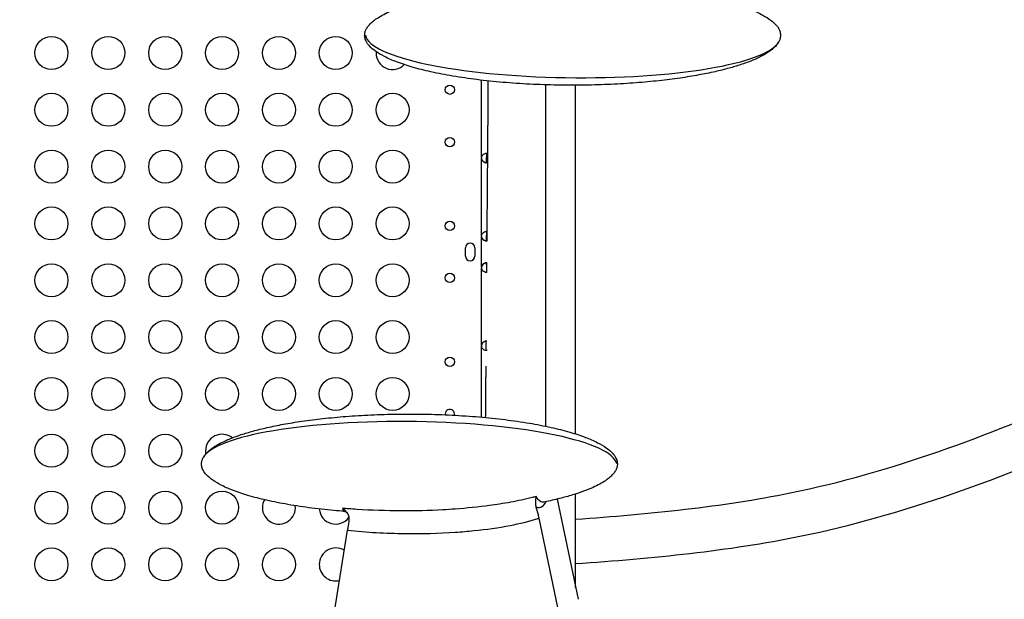
# Model space of a CAD drawing. Units: millimetres. Extents: x 54435 to 72927, y 12988 to 23767.
# Drawn here: x 65843 to 66737, y 14191 to 14718 of the extents above; entities that cross this region are included whole.
import ezdxf

# ---------------------------------------------------------------- set-up
doc = ezdxf.new("R2010")
doc.units = ezdxf.units.MM
doc.styles.get("Standard").update_dxf_attribs({"font": 'arial.ttf'})
doc.dimstyles.new('ISO-25', dxfattribs={"dimtxt": 2.5, "dimasz": 2.5, "dimexe": 1.25, "dimexo": 0.625, "dimtad": 1, "dimtxsty": 'Standard', "dimcen": 2.5, "dimadec": 0, "dimazin": 0, "dimtfac": 1, "dimtmove": 0, "dimatfit": 3, "dimfxl": 1, "dimarcsym": 0})

# ---------------------------------------------------------------- blocks, each defined once
blk = doc.blocks.new('*D2')
at = {"color": 0, "lineweight": -2, "transparency": 16777216}
for p, q in [((58970.75, 17792.42), (58970.75, 17843.67)), ((68556, 17792.42), (68556, 17843.67)), ((59150.75, 17842.42), (68376, 17842.42))]:
    blk.add_line(p, q, dxfattribs=at)
at = {"color": 0, "transparency": 16777216}
for points in [[(59150.75, 17872.42), (59150.75, 17812.42), (58970.75, 17842.42)], [(68376, 17872.42), (68376, 17812.42), (68556, 17842.42)]]:
    blk.add_solid(points, dxfattribs=at)
at = {"layer": 'Defpoints', "color": 0, "transparency": 16777216}
for p in [(68556, 17842.42), (68556, 16507.89), (58970.75, 14516.34)]:
    blk.add_point(p, dxfattribs=at)
at = {"color": 0, "transparency": 16777216, "insert": (63763.38, 18020.07), "char_height": 250, "attachment_point": 5}
blk.add_mtext('960', dxfattribs=at)

msp = doc.modelspace()

# ---------------------------------------------------------------- linework, layer by layer
for p, q in [((66262.095, 14592.3), (66262.095, 14662.61)), ((66320.554, 14348.066), (66320.554, 14658.398)), ((66347.554, 14341.105), (66347.554, 14658.026)), ((66262.095, 14591.386), (66262.095, 14591.635)), ((66262.095, 14521.24), (66262.095, 14591.386)), ((66266.795, 14592.299), (66267.475, 14592.299)), ((66266.795, 14591.387), (66266.795, 14592.299)), ((66267.468, 14591.387), (66266.795, 14591.387)), ((66262.095, 14520.327), (66262.095, 14520.576)), ((66262.095, 14492.819), (66262.095, 14520.327)), ((66266.795, 14521.24), (66266.911, 14521.24)), ((66266.795, 14520.327), (66266.795, 14521.24)), ((66266.904, 14520.327), (66266.795, 14520.327)), ((66247.527, 14502.738), (66247.527, 14510.323)), ((66256.027, 14510.323), (66256.027, 14502.738)), ((66262.095, 14492.57), (66262.095, 14492.819)), ((66262.095, 14421.759), (66262.095, 14491.905)), ((66262.095, 14421.51), (66262.095, 14421.759)), ((66262.095, 14356.387), (66262.095, 14420.845)), ((66347.554, 14201.455), (66347.554, 14286.51)), ((66330.721, 14281.835), (66349.783, 14190.81)), ((66335.433, 14164.46), (66314.48, 14264.507)), ((66129.112, 14183.289), (66140.359, 14253.555))]:
    msp.add_line(p, q)
for centre, radius in [((65871.494, 14687.326), 15), ((65923.135, 14687.326), 15), ((65974.777, 14687.326), 15), ((66026.419, 14687.326), 15), ((66078.06, 14687.326), 15), ((66129.702, 14687.326), 15), ((65871.494, 14635.683), 15), ((65923.135, 14635.683), 15), ((65974.777, 14635.683), 15), ((66026.419, 14635.683), 15), ((66078.06, 14635.683), 15), ((66129.702, 14635.683), 15), ((66181.343, 14635.683), 15), ((66233.343, 14653.986), 4.25), ((66233.343, 14606.4), 4.25), ((65871.494, 14584.039), 15), ((65923.135, 14584.039), 15), ((65974.777, 14584.039), 15), ((66026.419, 14584.039), 15), ((66078.06, 14584.039), 15), ((66129.702, 14584.039), 15), ((66181.343, 14584.039), 15), ((65871.494, 14532.395), 15), ((65923.135, 14532.395), 15), ((65974.777, 14532.395), 15), ((66026.419, 14532.395), 15), ((66078.06, 14532.395), 15), ((66129.702, 14532.395), 15), ((66181.343, 14532.395), 15), ((66233.343, 14530.172), 4.25), ((65871.494, 14480.751), 15), ((65923.135, 14480.751), 15), ((65974.777, 14480.751), 15), ((66026.419, 14480.751), 15), ((66078.06, 14480.751), 15), ((66129.702, 14480.751), 15), ((66181.343, 14480.751), 15), ((66233.343, 14482.973), 4.25), ((65871.494, 14429.107), 15), ((65923.135, 14429.107), 15), ((65974.777, 14429.107), 15), ((66026.419, 14429.107), 15), ((66078.06, 14429.107), 15), ((66129.702, 14429.107), 15), ((66181.343, 14429.107), 15), ((66233.343, 14406.745), 4.25), ((65871.494, 14377.463), 15), ((65923.135, 14377.463), 15), ((65974.777, 14377.463), 15), ((66026.419, 14377.463), 15), ((66078.06, 14377.463), 15), ((66129.702, 14377.463), 15), ((66181.343, 14377.463), 15), ((65871.494, 14325.819), 15), ((65923.135, 14325.819), 15), ((65974.777, 14325.819), 15), ((65871.494, 14274.175), 15), ((65923.135, 14274.175), 15), ((65974.777, 14274.175), 15), ((66026.419, 14274.175), 15), ((65871.494, 14222.531), 15), ((65923.135, 14222.531), 15), ((65974.777, 14222.531), 15), ((66026.419, 14222.531), 15), ((66078.06, 14222.531), 15)]:
    msp.add_circle(centre, radius)
for centre, radius, start, end in [((66181.343, 14687.326), 15, 175.337774, 180), ((66181.343, 14687.326), 15, 180, 315.176305), ((66266.572, 14591.843), 4.5, 174.169905, 185.830095), ((66266.571, 14592.103), 4.5, 181.8793, 185.957629), ((66266.572, 14520.783), 4.5, 174.175651, 185.824349), ((66266.571, 14521.043), 4.5, 181.889419, 185.957629), ((66251.777, 14510.323), 4.25, 0, 180), ((66251.777, 14502.738), 4.25, 180, 0), ((66266.572, 14492.362), 4.5, 174.175651, 185.824349), ((66266.571, 14492.103), 4.5, 174.042371, 178.110581), ((66266.572, 14421.302), 4.5, 174.175651, 185.824349), ((66266.571, 14421.043), 4.5, 174.042371, 178.110581), ((66233.343, 14359.159), 4.25, 345.937557, 180), ((66233.343, 14359.159), 4.25, 180, 188.61626), ((66026.419, 14325.819), 15, 51.597359, 180), ((66026.419, 14325.819), 15, 180, 190.853217), ((66078.06, 14274.175), 15, 151.672201, 180), ((66078.06, 14274.175), 15, 180, 6.473546), ((66129.702, 14274.175), 15, 184.861688, 322.819313), ((66129.702, 14222.531), 15, 58.903969, 180), ((66129.702, 14222.531), 15, 180, 282.90964)]:
    msp.add_arc(centre, radius, start, end)
for centre, major_axis in [((66344.846, 14703.414), (-188.422, 1.726)), ((66196.65, 14313.807), (188.422, -1.726))]:
    msp.add_ellipse(centre, major_axis=major_axis, ratio=0.2045328, start_param=0.0447638, end_param=3.0330446)
for points, knots in [([(66347.554, 14263.627), (66414.654, 14268.354), (66530.145, 14279.763), (66677.863, 14323.001), (66808.502, 14375.375), (66931.679, 14442.328), (67046.911, 14522.692), (67151.917, 14614.965), (67613.635, 15122.933), (67467.705, 15729.856), (67747.679, 16028.207), (67811.093, 16084.193), (67879.205, 16132.352), (67930.174, 16158.523), (67955.369, 16171.46)], [0.0666246, 0.0666246, 0.0666246, 0.0666246, 0.2290157, 0.3509976, 0.4729794, 0.5949613, 0.7169432, 0.8389251, 0.960907, 2.4820461, 2.604028, 2.7260098, 2.8479917, 2.9672219, 2.9672219, 2.9672219, 2.9672219]), ([(66347.554, 14223.235), (66417.677, 14228.129), (66537.802, 14239.854), (66691.026, 14284.703), (66825.895, 14338.773), (66953.061, 14407.892), (67072.022, 14490.868), (67180.436, 14586.095), (67656.949, 15111.151), (67511.009, 15718.077), (67776.201, 15999.336), (67836.194, 16052.371), (67900.651, 16097.927), (67948.881, 16122.694), (67972.721, 16134.936)], [0.0646988, 0.0646988, 0.0646988, 0.0646988, 0.2290157, 0.3509976, 0.4729794, 0.5949613, 0.7169432, 0.8389251, 0.960907, 2.4820461, 2.604028, 2.7260098, 2.8479917, 2.9672219, 2.9672219, 2.9672219, 2.9672219]), ([(66404.048, 14746.518), (66407.197, 14746.268), (66410.345, 14745.997), (66421.126, 14744.986), (66428.753, 14744.134), (66443.552, 14742.164), (66450.729, 14741.063), (66464.31, 14738.625), (66470.723, 14737.323), (66482.631, 14734.516), (66488.141, 14733.061), (66498.155, 14729.985), (66502.685, 14728.43), (66510.703, 14725.194), (66514.233, 14723.596), (66520.263, 14720.312), (66522.83, 14718.726), (66526.984, 14715.512), (66528.672, 14713.988), (66531.156, 14710.976), (66532.084, 14709.568), (66533.218, 14706.906), (66533.553, 14705.682), (66533.765, 14703.436), (66533.717, 14702.401), (66533.359, 14700.459), (66533.063, 14699.534), (66532.51, 14698.272), (66532.323, 14697.893), (66531.584, 14696.537), (66530.943, 14695.611), (66529.457, 14693.774), (66528.591, 14692.872), (66526.582, 14691.009), (66525.415, 14690.07), (66522.748, 14688.127), (66521.225, 14687.149), (66517.782, 14685.125), (66515.842, 14684.108), (66511.494, 14682.012), (66509.069, 14680.963), (66503.685, 14678.816), (66500.71, 14677.747), (66494.164, 14675.579), (66490.58, 14674.509), (66482.76, 14672.362), (66478.516, 14671.314), (66469.338, 14669.239), (66464.398, 14668.241), (66453.815, 14666.299), (66448.166, 14665.382), (66436.179, 14663.642), (66429.836, 14662.842), (66416.508, 14661.375), (66409.518, 14660.729), (66394.983, 14659.609), (66387.433, 14659.152), (66371.899, 14658.447), (66363.912, 14658.213), (66347.665, 14657.983), (66339.402, 14657.997), (66322.795, 14658.287), (66314.447, 14658.567), (66297.883, 14659.401), (66289.664, 14659.952), (66273.575, 14661.329), (66265.702, 14662.144), (66250.517, 14664.038), (66243.2, 14665.096), (66229.314, 14667.452), (66222.737, 14668.718), (66210.476, 14671.459), (66204.779, 14672.888), (66194.378, 14675.919), (66189.651, 14677.459), (66181.235, 14680.672), (66177.508, 14682.266), (66171.09, 14685.55), (66168.338, 14687.143), (66163.826, 14690.38), (66161.972, 14691.921), (66159.179, 14694.984), (66158.112, 14696.42), (66156.742, 14699.162), (66156.307, 14700.426), (66155.946, 14702.751), (66155.933, 14703.818), (66156.195, 14705.806), (66156.447, 14706.746), (66157.157, 14708.571), (66157.626, 14709.464), (66158.77, 14711.254), (66159.468, 14712.146), (66161.103, 14713.969), (66162.067, 14714.884), (66164.286, 14716.775), (66165.566, 14717.726), (66168.48, 14719.697), (66170.135, 14720.688), (66173.868, 14722.738), (66175.964, 14723.767), (66180.646, 14725.883), (66183.249, 14726.94), (66189.011, 14729.098), (66192.183, 14730.169), (66199.147, 14732.336), (66202.948, 14733.401), (66211.216, 14735.53), (66215.692, 14736.565), (66221.048, 14737.696), (66221.913, 14737.876), (66222.779, 14738.052)], [0, 0, 0, 0, 10.0002263, 10.0002263, 34.2778571, 34.2778571, 57.2366158, 57.2366158, 77.9035862, 77.9035862, 95.87353, 95.87353, 110.9321523, 110.9321523, 123.0574107, 123.0574107, 132.4192763, 132.4192763, 139.3663, 139.3663, 144.3993129, 144.3993129, 148.1242741, 148.1242741, 151.1690722, 151.1690722, 154.0583919, 154.0583919, 155.3393363, 155.3393363, 158.7506955, 158.7506955, 162.5850979, 162.5850979, 167.2174163, 167.2174163, 172.8476879, 172.8476879, 179.6971031, 179.6971031, 187.9854637, 187.9854637, 197.9259865, 197.9259865, 209.7139704, 209.7139704, 223.5125079, 223.5125079, 239.4355569, 239.4355569, 257.5293985, 257.5293985, 277.7540089, 277.7540089, 299.9664768, 299.9664768, 323.9091266, 323.9091266, 349.2052891, 349.2052891, 375.3654963, 375.3654963, 401.8061072, 401.8061072, 427.8809086, 427.8809086, 452.9242065, 452.9242065, 476.301639, 476.301639, 497.4629508, 497.4629508, 515.9898953, 515.9898953, 531.6327839, 531.6327839, 544.3312104, 544.3312104, 554.2178225, 554.2178225, 561.6074526, 561.6074526, 566.9736882, 566.9736882, 570.9068322, 570.9068322, 574.0395677, 574.0395677, 576.9262159, 576.9262159, 579.9574819, 579.9574819, 583.4040139, 583.4040139, 587.4909777, 587.4909777, 592.4337758, 592.4337758, 598.4495666, 598.4495666, 605.7585376, 605.7585376, 614.579418, 614.579418, 625.1207928, 625.1207928, 637.5688729, 637.5688729, 652.0722193, 652.0722193, 654.8653303, 654.8653303, 654.8653303, 654.8653303]), ([(66267.999, 14661.949), (66267.984, 14659.913), (66267.945, 14654.436), (66267.879, 14645.23), (66267.798, 14634.231), (66267.731, 14625.295), (66267.681, 14618.667), (66267.649, 14614.448), (66267.621, 14610.907), (66267.599, 14608.062), (66267.583, 14605.922), (66267.566, 14603.777), (66267.549, 14601.627), (66267.532, 14599.474), (66267.511, 14596.777), (66267.485, 14593.537), (66267.455, 14589.755), (66267.425, 14585.972), (66267.395, 14582.189), (66267.365, 14578.406), (66267.325, 14573.363), (66267.275, 14567.058), (66267.215, 14559.493), (66267.135, 14549.41), (66267.035, 14536.81), (66266.941, 14524.928), (66266.886, 14518.086), (66266.872, 14516.283)], [0.149003701, 0.149003701, 0.149003701, 0.149003701, 0.152813309, 0.159103579, 0.165389795, 0.171668293, 0.173950683, 0.176231919, 0.178512386, 0.17965292, 0.180793441, 0.181933825, 0.183076276, 0.18421884, 0.185361501, 0.18736852, 0.189375394, 0.191382251, 0.193388998, 0.195395773, 0.19740256, 0.201416006, 0.20542943, 0.209442845, 0.217463419, 0.225484009, 0.228352896, 0.228352896, 0.228352896, 0.228352896]), ([(66262.095, 14592.3), (66262.174, 14592.673), (66262.279, 14593.05), (66262.539, 14593.698), (66262.688, 14593.986), (66263.011, 14594.424), (66263.161, 14594.596), (66263.758, 14595.201), (66264.251, 14595.541), (66265.209, 14596.04), (66265.69, 14596.2), (66266.39, 14596.324), (66266.622, 14596.343), (66267.056, 14596.343), (66267.257, 14596.322), (66267.463, 14596.273), (66267.485, 14596.267), (66267.506, 14596.262)], [-0.35705547, -0.35705547, -0.35705547, -0.35705547, -0.34129419, -0.34129419, -0.32814553, -0.32814553, -0.31869506, -0.31869506, -0.29266759, -0.29266759, -0.26629681, -0.26629681, -0.25229358, -0.25229358, -0.23829476, -0.23829476, -0.23660001, -0.23660001, -0.23660001, -0.23660001]), ([(66265.942, 14596.24), (66265.982, 14596.222), (66266.02, 14596.201), (66266.236, 14596.064), (66266.371, 14595.896), (66266.538, 14595.547), (66266.589, 14595.394), (66266.677, 14595.042), (66266.71, 14594.836), (66266.75, 14594.454), (66266.762, 14594.288), (66266.78, 14593.926), (66266.786, 14593.715), (66266.794, 14593.025), (66266.795, 14592.647), (66266.795, 14592.299)], [-0.7770078, -0.7770078, -0.7770078, -0.7770078, -0.74053686, -0.74053686, -0.56105961, -0.56105961, -0.44730645, -0.44730645, -0.31147331, -0.31147331, -0.21359961, -0.21359961, -0.10551599, -0.10551599, -0.000001, -0.000001, -0.000001, -0.000001]), ([(66262.095, 14591.635), (66262.175, 14591.263), (66262.281, 14590.886), (66262.543, 14590.239), (66262.692, 14589.951), (66262.924, 14589.639), (66263.081, 14589.429), (66263.765, 14588.739), (66264.259, 14588.399), (66265.143, 14587.941), (66265.549, 14587.794), (66265.942, 14587.706)], [-0.47447861, -0.47447861, -0.47447861, -0.47447861, -0.39747347, -0.39747347, -0.3332407, -0.3332407, -0.31865031, -0.31865031, -0.29262712, -0.29262712, -0.27033615, -0.27033615, -0.27033615, -0.27033615]), ([(66267.436, 14587.406), (66267.435, 14587.406), (66267.433, 14587.406), (66267.247, 14587.362), (66267.045, 14587.343), (66266.609, 14587.343), (66266.378, 14587.364), (66265.677, 14587.49), (66265.196, 14587.652), (66264.467, 14588.034), (66264.225, 14588.184), (66263.75, 14588.53), (66263.515, 14588.727), (66262.809, 14589.443), (66262.589, 14589.891), (66262.355, 14590.378), (66262.208, 14590.889), (66262.095, 14591.386)], [-0.2664193, -0.2664193, -0.2664193, -0.2664193, -0.26629809, -0.26629809, -0.25229418, -0.25229418, -0.23829512, -0.23829512, -0.21190252, -0.21190252, -0.1983455, -0.1983455, -0.18445817, -0.18445817, -0.15275386, -0.15275386, -0.000001, -0.000001, -0.000001, -0.000001]), ([(66265.404, 14587.603), (66265.407, 14587.603), (66265.411, 14587.603), (66265.665, 14587.602), (66265.881, 14587.656), (66266.241, 14587.886), (66266.375, 14588.056), (66266.541, 14588.407), (66266.592, 14588.561), (66266.679, 14588.916), (66266.711, 14589.123), (66266.751, 14589.505), (66266.763, 14589.671), (66266.779, 14590.017), (66266.786, 14590.227), (66266.794, 14590.932), (66266.795, 14591.31), (66266.795, 14591.657)], [-1.0297061, -1.0297061, -1.0297061, -1.0297061, -1.027002, -1.027002, -0.8207359, -0.8207359, -0.6155467, -0.6155467, -0.4851994, -0.4851994, -0.3297066, -0.3297066, -0.2181433, -0.2181433, -0.1052939, -0.1052939, -0.000001, -0.000001, -0.000001, -0.000001]), ([(66266.795, 14591.387), (66266.795, 14590.891), (66266.795, 14590.354), (66266.768, 14589.383), (66266.739, 14589.06), (66266.678, 14588.676), (66266.659, 14588.577), (66266.597, 14588.318), (66266.547, 14588.162), (66266.383, 14587.808), (66266.25, 14587.635), (66266.031, 14587.491), (66265.988, 14587.467), (66265.943, 14587.447)], [-1.83014931, -1.83014931, -1.83014931, -1.83014931, -1.65395212, -1.65395212, -1.46660182, -1.46660182, -1.39985833, -1.39985833, -1.28470126, -1.28470126, -1.10353341, -1.10353341, -1.06164661, -1.06164661, -1.06164661, -1.06164661]), ([(66262.095, 14521.24), (66262.174, 14521.612), (66262.279, 14521.99), (66262.539, 14522.638), (66262.688, 14522.925), (66262.939, 14523.266), (66263.092, 14523.466), (66263.758, 14524.14), (66264.251, 14524.481), (66265.209, 14524.98), (66265.69, 14525.14), (66266.39, 14525.264), (66266.621, 14525.284), (66266.874, 14525.283), (66266.909, 14525.283), (66266.944, 14525.281)], [-0.4207, -0.4207, -0.4207, -0.4207, -0.37246994, -0.37246994, -0.33223443, -0.33223443, -0.31869653, -0.31869653, -0.29266895, -0.29266895, -0.26629746, -0.26629746, -0.25229389, -0.25229389, -0.2500134, -0.2500134, -0.2500134, -0.2500134]), ([(66265.942, 14525.18), (66265.982, 14525.162), (66266.02, 14525.141), (66266.236, 14525.005), (66266.371, 14524.836), (66266.538, 14524.488), (66266.589, 14524.335), (66266.677, 14523.982), (66266.71, 14523.776), (66266.75, 14523.395), (66266.762, 14523.229), (66266.78, 14522.867), (66266.786, 14522.656), (66266.794, 14521.966), (66266.795, 14521.587), (66266.795, 14521.24)], [-0.77737378, -0.77737378, -0.77737378, -0.77737378, -0.74096226, -0.74096226, -0.56135781, -0.56135781, -0.44753572, -0.44753572, -0.31161436, -0.31161436, -0.21365837, -0.21365837, -0.10552601, -0.10552601, -0.000001, -0.000001, -0.000001, -0.000001]), ([(66262.095, 14520.576), (66262.175, 14520.203), (66262.281, 14519.826), (66262.543, 14519.179), (66262.692, 14518.891), (66262.924, 14518.579), (66263.081, 14518.369), (66263.765, 14517.679), (66264.259, 14517.339), (66265.143, 14516.881), (66265.549, 14516.734), (66265.942, 14516.646)], [-0.47447861, -0.47447861, -0.47447861, -0.47447861, -0.39747347, -0.39747347, -0.3332407, -0.3332407, -0.31865031, -0.31865031, -0.29262713, -0.29262713, -0.27033615, -0.27033615, -0.27033615, -0.27033615]), ([(66266.914, 14516.284), (66266.885, 14516.283), (66266.856, 14516.283), (66266.609, 14516.284), (66266.377, 14516.304), (66265.677, 14516.43), (66265.195, 14516.592), (66264.467, 14516.974), (66264.225, 14517.125), (66263.75, 14517.47), (66263.515, 14517.668), (66262.809, 14518.384), (66262.589, 14518.831), (66262.355, 14519.319), (66262.208, 14519.83), (66262.095, 14520.327)], [-0.25418527, -0.25418527, -0.25418527, -0.25418527, -0.25229389, -0.25229389, -0.23829495, -0.23829495, -0.21190253, -0.21190253, -0.19834563, -0.19834563, -0.18445862, -0.18445862, -0.15275415, -0.15275415, -0.000001, -0.000001, -0.000001, -0.000001]), ([(66265.404, 14516.543), (66265.407, 14516.543), (66265.411, 14516.543), (66265.665, 14516.542), (66265.881, 14516.596), (66266.241, 14516.826), (66266.375, 14516.996), (66266.541, 14517.347), (66266.592, 14517.501), (66266.679, 14517.856), (66266.711, 14518.063), (66266.751, 14518.446), (66266.763, 14518.611), (66266.779, 14518.957), (66266.786, 14519.167), (66266.794, 14519.873), (66266.795, 14520.25), (66266.795, 14520.597)], [-1.0296932, -1.0296932, -1.0296932, -1.0296932, -1.027002, -1.027002, -0.8207359, -0.8207359, -0.6155467, -0.6155467, -0.4851994, -0.4851994, -0.3297066, -0.3297066, -0.2181433, -0.2181433, -0.1052939, -0.1052939, -0.000001, -0.000001, -0.000001, -0.000001]), ([(66266.795, 14520.327), (66266.795, 14519.83), (66266.795, 14519.294), (66266.768, 14518.322), (66266.739, 14518), (66266.678, 14517.615), (66266.659, 14517.517), (66266.597, 14517.258), (66266.547, 14517.102), (66266.383, 14516.748), (66266.25, 14516.575), (66266.031, 14516.431), (66265.988, 14516.407), (66265.943, 14516.387)], [-1.82874269, -1.82874269, -1.82874269, -1.82874269, -1.65273602, -1.65273602, -1.46557187, -1.46557187, -1.39888686, -1.39888686, -1.28383921, -1.28383921, -1.10282875, -1.10282875, -1.06105576, -1.06105576, -1.06105576, -1.06105576]), ([(66262.095, 14492.819), (66262.174, 14493.191), (66262.279, 14493.569), (66262.539, 14494.216), (66262.688, 14494.504), (66262.939, 14494.845), (66263.092, 14495.045), (66263.758, 14495.719), (66264.251, 14496.06), (66265.209, 14496.559), (66265.69, 14496.719), (66266.39, 14496.843), (66266.621, 14496.862), (66266.877, 14496.862), (66266.916, 14496.861), (66266.953, 14496.86)], [-0.42069999, -0.42069999, -0.42069999, -0.42069999, -0.37246993, -0.37246993, -0.33223443, -0.33223443, -0.31869653, -0.31869653, -0.29266894, -0.29266894, -0.26629746, -0.26629746, -0.25229389, -0.25229389, -0.24979543, -0.24979543, -0.24979543, -0.24979543]), ([(66265.942, 14496.499), (66265.545, 14496.41), (66265.134, 14496.261), (66264.475, 14495.917), (66264.232, 14495.767), (66263.757, 14495.422), (66263.521, 14495.225), (66262.814, 14494.51), (66262.592, 14494.064), (66262.358, 14493.577), (66262.209, 14493.066), (66262.095, 14492.57)], [-0.23448382, -0.23448382, -0.23448382, -0.23448382, -0.21190182, -0.21190182, -0.19834385, -0.19834385, -0.18445082, -0.18445082, -0.15275246, -0.15275246, -0.000001, -0.000001, -0.000001, -0.000001]), ([(66266.97, 14487.865), (66266.923, 14487.863), (66266.875, 14487.862), (66266.609, 14487.862), (66266.377, 14487.883), (66265.677, 14488.009), (66265.195, 14488.171), (66264.467, 14488.553), (66264.225, 14488.704), (66263.75, 14489.049), (66263.515, 14489.246), (66262.809, 14489.962), (66262.589, 14490.41), (66262.355, 14490.898), (66262.208, 14491.409), (66262.095, 14491.905)], [-0.25540345, -0.25540345, -0.25540345, -0.25540345, -0.25229389, -0.25229389, -0.23829495, -0.23829495, -0.21190253, -0.21190253, -0.19834563, -0.19834563, -0.18445862, -0.18445862, -0.15275415, -0.15275415, -0.000001, -0.000001, -0.000001, -0.000001]), ([(66266.704, 14495.101), (66266.701, 14495.121), (66266.699, 14495.14), (66266.68, 14495.26), (66266.661, 14495.358), (66266.6, 14495.619), (66266.549, 14495.776), (66266.386, 14496.132), (66266.254, 14496.306), (66265.9, 14496.543), (66265.686, 14496.6), (66265.426, 14496.603), (66265.414, 14496.603), (66265.403, 14496.602)], [-1.56895313, -1.56895313, -1.56895313, -1.56895313, -1.555642, -1.555642, -1.48418412, -1.48418412, -1.36067861, -1.36067861, -1.16673381, -1.16673381, -0.97296009, -0.97296009, -0.96417345, -0.96417345, -0.96417345, -0.96417345]), ([(66265.942, 14496.759), (66265.982, 14496.741), (66266.02, 14496.72), (66266.236, 14496.584), (66266.371, 14496.415), (66266.538, 14496.066), (66266.589, 14495.914), (66266.661, 14495.626), (66266.686, 14495.492), (66266.706, 14495.351)], [-0.77737378, -0.77737378, -0.77737378, -0.77737378, -0.74096226, -0.74096226, -0.56135781, -0.56135781, -0.44753573, -0.44753573, -0.35715869, -0.35715869, -0.35715869, -0.35715869]), ([(66266.657, 14489.091), (66266.65, 14489.06), (66266.643, 14489.03), (66266.597, 14488.837), (66266.547, 14488.681), (66266.383, 14488.327), (66266.25, 14488.154), (66266.031, 14488.01), (66265.988, 14487.986), (66265.943, 14487.965)], [-1.41970594, -1.41970594, -1.41970594, -1.41970594, -1.39888686, -1.39888686, -1.28383921, -1.28383921, -1.10282875, -1.10282875, -1.06105577, -1.06105577, -1.06105577, -1.06105577]), ([(66266.718, 14496.86), (66266.704, 14495.058), (66266.68, 14492.06), (66266.656, 14489.063), (66266.647, 14487.867)], [0.2386571672, 0.2386571672, 0.2386571672, 0.2386571672, 0.2415252043, 0.2434282743, 0.2434282743, 0.2434282743, 0.2434282743]), ([(66262.095, 14421.759), (66262.174, 14422.131), (66262.279, 14422.509), (66262.539, 14423.156), (66262.688, 14423.444), (66262.939, 14423.785), (66263.092, 14423.985), (66263.758, 14424.659), (66264.251, 14425), (66265.209, 14425.499), (66265.69, 14425.659), (66266.39, 14425.783), (66266.621, 14425.803), (66266.924, 14425.802), (66267.007, 14425.799), (66267.088, 14425.792)], [-0.4207, -0.4207, -0.4207, -0.4207, -0.37246994, -0.37246994, -0.33223444, -0.33223444, -0.31869654, -0.31869654, -0.29266895, -0.29266895, -0.26629747, -0.26629747, -0.25229389, -0.25229389, -0.2467753, -0.2467753, -0.2467753, -0.2467753]), ([(66265.942, 14425.439), (66265.545, 14425.35), (66265.134, 14425.201), (66264.475, 14424.857), (66264.232, 14424.707), (66263.757, 14424.362), (66263.521, 14424.165), (66262.814, 14423.451), (66262.592, 14423.004), (66262.358, 14422.517), (66262.209, 14422.006), (66262.095, 14421.51)], [-0.23448382, -0.23448382, -0.23448382, -0.23448382, -0.21190182, -0.21190182, -0.19834385, -0.19834385, -0.18445082, -0.18445082, -0.15275246, -0.15275246, -0.000001, -0.000001, -0.000001, -0.000001]), ([(66267.107, 14416.814), (66267.017, 14416.806), (66266.923, 14416.802), (66266.609, 14416.803), (66266.377, 14416.823), (66265.677, 14416.949), (66265.195, 14417.111), (66264.467, 14417.493), (66264.225, 14417.644), (66263.75, 14417.989), (66263.515, 14418.187), (66262.809, 14418.903), (66262.589, 14419.35), (66262.355, 14419.838), (66262.208, 14420.349), (66262.095, 14420.845)], [-0.2584944, -0.2584944, -0.2584944, -0.2584944, -0.25229389, -0.25229389, -0.23829495, -0.23829495, -0.21190253, -0.21190253, -0.19834563, -0.19834563, -0.18445862, -0.18445862, -0.15275415, -0.15275415, -0.000001, -0.000001, -0.000001, -0.000001]), ([(66266.151, 14425.31), (66266.127, 14425.329), (66266.102, 14425.347), (66265.9, 14425.483), (66265.686, 14425.54), (66265.426, 14425.543), (66265.414, 14425.543), (66265.403, 14425.543)], [-1.19465902, -1.19465902, -1.19465902, -1.19465902, -1.16673382, -1.16673382, -0.9729601, -0.9729601, -0.96417346, -0.96417346, -0.96417346, -0.96417346]), ([(66265.942, 14425.699), (66265.982, 14425.681), (66266.02, 14425.66), (66266.09, 14425.616), (66266.122, 14425.593), (66266.153, 14425.568)], [-0.777373774, -0.777373774, -0.777373774, -0.777373774, -0.74096226, -0.74096226, -0.707239217, -0.707239217, -0.707239217, -0.707239217]), ([(66266.154, 14425.741), (66266.148, 14424.958), (66266.132, 14422.913), (66266.108, 14419.958), (66266.091, 14417.787), (66266.084, 14416.876)], [0.2763868416, 0.2763868416, 0.2763868416, 0.2763868416, 0.2776338191, 0.2796406932, 0.2810898796, 0.2810898796, 0.2810898796, 0.2810898796]), ([(66266.085, 14416.985), (66266.081, 14416.983), (66266.076, 14416.98), (66266.031, 14416.95), (66265.988, 14416.926), (66265.943, 14416.906)], [-1.107085587, -1.107085587, -1.107085587, -1.107085587, -1.102828764, -1.102828764, -1.061055776, -1.061055776, -1.061055776, -1.061055776]), ([(66265.969, 14402.569), (66265.959, 14401.276), (66265.936, 14398.57), (66265.903, 14394.475), (66265.848, 14387.845), (66265.773, 14378.906), (66265.68, 14367.901), (66265.615, 14360.386), (66265.581, 14356.501), (66265.577, 14356.068)], [0.288700535, 0.288700535, 0.288700535, 0.288700535, 0.290777294, 0.29305853, 0.295340921, 0.301619418, 0.307905635, 0.314195905, 0.31498687, 0.31498687, 0.31498687, 0.31498687]), ([(66137.448, 14270.702), (66134.299, 14270.952), (66131.152, 14271.224), (66120.37, 14272.235), (66112.744, 14273.086), (66097.945, 14275.056), (66090.767, 14276.157), (66077.186, 14278.595), (66070.773, 14279.898), (66058.866, 14282.704), (66053.356, 14284.16), (66043.341, 14287.235), (66038.811, 14288.79), (66030.793, 14292.026), (66027.264, 14293.625), (66021.233, 14296.908), (66018.666, 14298.495), (66014.512, 14301.708), (66012.824, 14303.233), (66010.34, 14306.245), (66009.413, 14307.652), (66008.278, 14310.315), (66007.944, 14311.539), (66007.731, 14313.784), (66007.779, 14314.819), (66008.137, 14316.761), (66008.433, 14317.687), (66008.986, 14318.948), (66009.174, 14319.328), (66009.912, 14320.684), (66010.553, 14321.61), (66012.04, 14323.446), (66012.906, 14324.349), (66014.914, 14326.211), (66016.082, 14327.15), (66018.749, 14329.093), (66020.271, 14330.072), (66023.714, 14332.096), (66025.654, 14333.112), (66030.003, 14335.208), (66032.427, 14336.257), (66037.812, 14338.405), (66040.786, 14339.473), (66047.333, 14341.641), (66050.917, 14342.711), (66058.736, 14344.859), (66062.981, 14345.907), (66072.158, 14347.981), (66077.098, 14348.98), (66087.681, 14350.921), (66093.33, 14351.838), (66105.318, 14353.579), (66111.661, 14354.378), (66124.989, 14355.845), (66131.978, 14356.492), (66146.514, 14357.612), (66154.064, 14358.069), (66169.598, 14358.773), (66177.584, 14359.008), (66193.832, 14359.237), (66202.094, 14359.224), (66218.702, 14358.933), (66227.049, 14358.654), (66243.613, 14357.82), (66251.833, 14357.269), (66267.922, 14355.891), (66275.795, 14355.076), (66290.979, 14353.182), (66298.296, 14352.125), (66312.182, 14349.769), (66318.76, 14348.503), (66331.021, 14345.761), (66336.718, 14344.332), (66347.119, 14341.301), (66351.846, 14339.762), (66360.262, 14336.548), (66363.988, 14334.954), (66370.406, 14331.671), (66373.159, 14330.078), (66377.671, 14326.841), (66379.524, 14325.3), (66382.318, 14322.237), (66383.385, 14320.801), (66384.755, 14318.059), (66385.19, 14316.794), (66385.551, 14314.47), (66385.564, 14313.402), (66385.302, 14311.415), (66385.049, 14310.475), (66384.34, 14308.65), (66383.87, 14307.757), (66382.727, 14305.967), (66382.029, 14305.075), (66380.393, 14303.252), (66379.429, 14302.336), (66377.21, 14300.446), (66375.931, 14299.494), (66373.017, 14297.524), (66371.361, 14296.532), (66367.628, 14294.483), (66365.532, 14293.454), (66360.85, 14291.338), (66358.248, 14290.281), (66352.486, 14288.122), (66349.313, 14287.051), (66342.35, 14284.885), (66338.548, 14283.819), (66330.28, 14281.69), (66325.804, 14280.655), (66320.449, 14279.524), (66319.583, 14279.345), (66318.717, 14279.169)], [0, 0, 0, 0, 10.0002263, 10.0002263, 34.2778571, 34.2778571, 57.2366158, 57.2366158, 77.9035862, 77.9035862, 95.87353, 95.87353, 110.9321523, 110.9321523, 123.0574107, 123.0574107, 132.4192763, 132.4192763, 139.3663, 139.3663, 144.3993129, 144.3993129, 148.1242741, 148.1242741, 151.1690722, 151.1690722, 154.0583919, 154.0583919, 155.3393363, 155.3393363, 158.7506955, 158.7506955, 162.5850979, 162.5850979, 167.2174163, 167.2174163, 172.8476879, 172.8476879, 179.6971031, 179.6971031, 187.9854637, 187.9854637, 197.9259865, 197.9259865, 209.7139704, 209.7139704, 223.5125079, 223.5125079, 239.4355569, 239.4355569, 257.5293985, 257.5293985, 277.7540089, 277.7540089, 299.9664768, 299.9664768, 323.9091266, 323.9091266, 349.2052891, 349.2052891, 375.3654963, 375.3654963, 401.8061072, 401.8061072, 427.8809086, 427.8809086, 452.9242065, 452.9242065, 476.301639, 476.301639, 497.4629508, 497.4629508, 515.9898953, 515.9898953, 531.6327839, 531.6327839, 544.3312104, 544.3312104, 554.2178225, 554.2178225, 561.6074526, 561.6074526, 566.9736882, 566.9736882, 570.9068322, 570.9068322, 574.0395677, 574.0395677, 576.9262159, 576.9262159, 579.9574819, 579.9574819, 583.4040139, 583.4040139, 587.4909777, 587.4909777, 592.4337758, 592.4337758, 598.4495666, 598.4495666, 605.7585376, 605.7585376, 614.579418, 614.579418, 625.1207928, 625.1207928, 637.5688729, 637.5688729, 652.0722193, 652.0722193, 654.8653303, 654.8653303, 654.8653303, 654.8653303]), ([(66308.002, 14283.252), (66301.827, 14281.664), (66295.354, 14280.278), (66288.745, 14279.062), (66285.375, 14278.443), (66281.969, 14277.868), (66278.547, 14277.335), (66275.553, 14276.869), (66272.538, 14276.434), (66269.504, 14276.027), (66259.225, 14274.65), (66248.741, 14273.6), (66238.173, 14272.828), (66234.457, 14272.556), (66230.733, 14272.32), (66226.999, 14272.116), (66214.464, 14271.434), (66201.737, 14271.119), (66188.978, 14271.165), (66175.573, 14271.213), (66162.131, 14271.658), (66148.8, 14272.524), (66146.344, 14272.684), (66143.891, 14272.858), (66141.442, 14273.047)], [685.9079272, 685.9079272, 685.9079272, 685.9079272, 709.8005798, 709.8005798, 709.8005798, 721.9831553, 721.9831553, 721.9831553, 732.6389744, 732.6389744, 732.6389744, 768.7415179, 768.7415179, 768.7415179, 781.4330792, 781.4330792, 781.4330792, 824.0375421, 824.0375421, 824.0375421, 868.7998599, 868.7998599, 868.7998599, 877.0491482, 877.0491482, 877.0491482, 877.0491482]), ([(66311.758, 14284.255), (66311.758, 14284.251), (66311.757, 14284.248), (66311.531, 14283.224), (66311.32, 14282.143), (66311.073, 14280.011), (66311.02, 14278.922), (66311.178, 14276.849), (66311.354, 14275.835), (66311.704, 14274.811)], [-0.0172187, -0.0172187, -0.0172187, -0.0172187, 0, 0, 5.6201855, 5.6201855, 10.7735371, 10.7735371, 15.1451488, 15.1451488, 15.1451488, 15.1451488]), ([(66318.717, 14279.169), (66317.684, 14278.966), (66316.649, 14279.156), (66314.277, 14280.541), (66312.946, 14282.093), (66311.758, 14284.255)], [266.6786616, 266.6786616, 266.6786616, 266.6786616, 277.0348895, 277.0348895, 291.1252836, 291.1252836, 291.1252836, 291.1252836]), ([(66311.704, 14274.811), (66313.596, 14273.795), (66315.572, 14274.007), (66317.44, 14275.437), (66318.635, 14276.351), (66319.794, 14277.773), (66320.855, 14279.611)], [-276.4250769, -276.4250769, -276.4250769, -276.4250769, -259.4024031, -259.4024031, -259.4024031, -248.5103029, -248.5103029, -248.5103029, -248.5103029]), ([(66314.48, 14264.507), (66314.184, 14265.924), (66313.866, 14267.3), (66312.971, 14270.824), (66312.361, 14272.889), (66311.704, 14274.811)], [0, 0, 0, 0, 4.9993311, 4.9993311, 13.2279289, 13.2279289, 13.2279289, 13.2279289]), ([(66135.98, 14273.494), (66135.983, 14273.492), (66135.986, 14273.49), (66137.242, 14272.494), (66138.484, 14271.321), (66140.269, 14269.006), (66140.928, 14267.903), (66141.403, 14266.479), (66141.478, 14266.208), (66141.642, 14265.428), (66141.69, 14264.907), (66141.655, 14264.392)], [0, 0, 0, 0, 0.0184304, 0.0184304, 7.7691971, 7.7691971, 13.5600451, 13.5600451, 14.8940049, 14.8940049, 17.3750144, 17.3750144, 17.3750144, 17.3750144]), ([(66135.98, 14273.494), (66136.166, 14271.873), (66136.595, 14270.928), (66137.322, 14270.719), (66137.384, 14270.707), (66137.448, 14270.702)], [268.5577518, 268.5577518, 268.5577518, 268.5577518, 284.4388914, 284.4388914, 285.871343, 285.871343, 285.871343, 285.871343]), ([(66139.998, 14269.319), (66139.949, 14269.391), (66139.881, 14269.481), (66139.693, 14269.69), (66139.572, 14269.808), (66139.269, 14270.051), (66139.087, 14270.175), (66138.669, 14270.397), (66138.433, 14270.494), (66137.943, 14270.638), (66137.689, 14270.683), (66137.448, 14270.702)], [277.648657, 277.648657, 277.648657, 277.648657, 279.2931942, 279.2931942, 280.9377314, 280.9377314, 282.5822686, 282.5822686, 284.2268058, 284.2268058, 285.871343, 285.871343, 285.871343, 285.871343]), ([(66140.359, 14253.555), (66157.797, 14251.734), (66175.23, 14250.796), (66192.52, 14250.582), (66207.993, 14250.39), (66223.351, 14250.786), (66238.399, 14251.805), (66244.039, 14252.187), (66249.658, 14252.659), (66255.246, 14253.231), (66266.39, 14254.372), (66277.409, 14255.9), (66288.183, 14257.973), (66296.742, 14259.619), (66305.204, 14261.617), (66313.35, 14264.152), (66313.728, 14264.269), (66314.104, 14264.388), (66314.48, 14264.507)], [-883.6796013, -883.6796013, -883.6796013, -883.6796013, -829.1767322, -829.1767322, -829.1767322, -780.4016303, -780.4016303, -780.4016303, -762.1221678, -762.1221678, -762.1221678, -725.6634509, -725.6634509, -725.6634509, -696.6997752, -696.6997752, -696.6997752, -695.3579917, -695.3579917, -695.3579917, -695.3579917])]:
    msp.add_open_spline(points, degree=3, knots=knots)
for points in [[(66262.095, 14591.635), (66262.147, 14591.292), (66262.216, 14590.929), (66262.312, 14590.582)], [(66262.095, 14520.576), (66262.147, 14520.232), (66262.216, 14519.87), (66262.312, 14519.523)], [(66262.306, 14493.61), (66262.219, 14493.276), (66262.15, 14492.908), (66262.095, 14492.57)], [(66262.306, 14422.55), (66262.219, 14422.216), (66262.15, 14421.848), (66262.095, 14421.51)], [(66311.758, 14284.255), (66310.52, 14283.912), (66309.268, 14283.578), (66308.002, 14283.252)], [(66141.442, 14273.047), (66139.619, 14273.188), (66137.798, 14273.337), (66135.98, 14273.494)], [(66141.655, 14264.392), (66141.445, 14261.262), (66141.008, 14257.611), (66140.359, 14253.555)]]:
    msp.add_open_spline(points, degree=3)

# ---------------------------------------------------------------- dimensions: what is measured, and where the dimension line sits
dim = msp.add_linear_dim(base=(68556.004, 17842.423), p1=(58970.748, 14516.344), p2=(68556.004, 16507.891), text='960', dimstyle='ISO-25', override={"dimtxt": 250, "dimasz": 180, "dimgap": 50, "dimtad": 2, "dimfxl": 50, "dimfxlon": 1})
dim.commit()
dim.dimension.update_dxf_attribs({"geometry": '*D2', "text_midpoint": (63763.376, 18020.067)})

doc.saveas('drawing.dxf')
